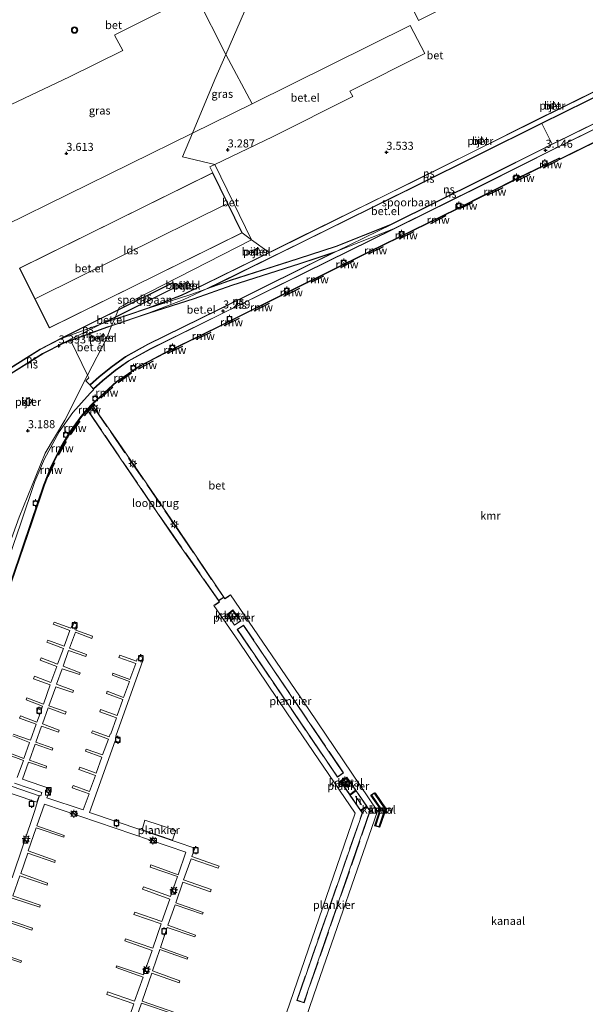
# Model space of a CAD drawing. Units: metres. Extents: x 251601 to 260009, y 593748 to 600001.
# Drawn here: x 257836 to 258012, y 594884 to 595192 of the extents above; entities that cross this region are included whole.
import ezdxf
from ezdxf.enums import TextEntityAlignment as Align

# ---------------------------------------------------------------- set-up
doc = ezdxf.new("R2010")
doc.units = ezdxf.units.M
doc.linetypes.add('IE-TERREINAFSCHEIDING', pattern=[10, 8, -2])
doc.layers.get('0').update_dxf_attribs({"lineweight": 25})
for name, color, linetype, lineweight in [('B-ME-AL-OVERIG-GV-B7', 7, 'BV-GELEIDERAIL', 18), ('B-ME-GW-HOOGTEPUNT-S-B1', 10, 'Continuous', 25), ('B-ME-IE-GRASLAND-GV-B6', 93, 'Continuous', 18), ('B-ME-IE-HULPGEOMETRIE-L-B1', 53, 'Continuous', 18), ('B-ME-IE-INRICHTINGSELEMENT-S-B2', 253, 'Continuous', 18), ('B-ME-IE-MEUBILAIR_WEGMEUBILAIR-LICHTMAST-S-B2', 8, 'Continuous', 18), ('B-ME-IE-TERREINAFSCHEIDING-RASTERHEKWERK-L-B1', 8, 'IE-TERREINAFSCHEIDING', 18), ('B-ME-IE-TERREINAFSCHEIDING-RASTERHEKWERK-L-B2', 8, 'IE-TERREINAFSCHEIDING', 18), ('B-ME-KG-KADASTRAAL-DAKRAND-L-B1', 13, 'Continuous', 18), ('B-ME-KG-KADASTRAAL-DAKRAND-L-B2', 13, 'Continuous', 18), ('B-ME-KG-KADASTRAAL-NOKLIJN-L-B1', 13, 'Continuous', 18), ('B-ME-KG-KADASTRAAL-NOKLIJN-L-B2', 13, 'Continuous', 18), ('B-ME-KW-LOOPBRUG-GV-B7', 213, 'Continuous', 18), ('B-ME-KW-PIJLER-GV-B6', 173, 'Continuous', 18), ('B-ME-KW-REMMINGWERK-L-B1', 10, 'Continuous', 25), ('B-ME-OB-WATERLIJN-L-B1', 133, 'OB-WATERLIJN', 18), ('B-ME-OG-BEBOUWING-GV-B6', 173, 'Continuous', 18), ('B-ME-OG-BEBOUWING-GV-B7', 173, 'Continuous', 18), ('B-ME-OG-WATER-GV-B6', 153, 'Continuous', 18), ('B-ME-SB-SPOOR-GV-B6', 253, 'Continuous', 18), ('B-ME-SB-SPOOR-L-B1', 253, 'Continuous', 18), ('B-ME-VH-VERH_SOORT-BETON-OVERIG-GV-B6', 8, 'IE-TERREINAFSCHEIDING-NATUURLIJK-HOUTWAL', 18), ('B-ME-VH-VERH_SOORT-BITUMEN-GV-B6', 8, 'IE-TERREINAFSCHEIDING-NATUURLIJK-HOUTWAL', 18), ('B-ME-VH-VERH_SOORT-GV-B6', 8, 'Continuous', 18), ('B-ME-VV-AFMEERCONSTRUCTIE-S-B1', 10, 'Continuous', 25), ('B-ME-VV-BOLDER-S-B1', 213, 'Continuous', 18), ('B-ME-VV-KADEMUUR-GV-B6', 10, 'Continuous', 25), ('B-ME-VV-SCHEEPVAARTTEKENS-S-B1', 13, 'Continuous', 18), ('B-ME-VW-MEUBILAIR_WEGMEUBILAIR-VERKEERSLICHT-S-B1', 13, 'Continuous', 18)]:
    doc.layers.add(name, color=color, linetype=linetype, lineweight=lineweight)
doc.styles.add('NLCS-ISO', font='NLCS-ISO.TTF')
doc.linetypes.add('BV-GELEIDERAIL', pattern='A,10,-3,[108,NLCS.SHX,S=1,R=0,X=0,Y=0],-3', length=16)
doc.linetypes.add('IE-TERREINAFSCHEIDING-NATUURLIJK-HOUTWAL', pattern='A,7,-1.5,[67,NLCS.SHX,S=0.75,R=45,X=0,Y=0],-1.5,7,-1.5,[70,NLCS.SHX,S=0.75,R=0,X=0,Y=0],-1.5', length=20)
doc.linetypes.add('OB-WATERLIJN', pattern='A,10,[32,NLCS.SHX,S=2,R=0,X=0,Y=0],-12', length=22)

# ---------------------------------------------------------------- blocks, each defined once
blk = doc.blocks.new('bolder')
for p, q in [((-0.75, 0), (-1.25, 0)), ((-0.75, 0.75), (-0.75, -0.75)), ((0.75, 0.75), (-0.75, 0.75)), ((0.75, -0.75), (0.75, 0.75)), ((0.75, 0), (1.25, 0)), ((-0.75, -0.75), (0.75, -0.75))]:
    blk.add_line(p, q)
blk.add_circle((0, 0), 0.673)
blk = doc.blocks.new('kast')
blk.add_line((-0.75, -0.75), (0.75, 0.75))
blk.add_lwpolyline([(-0.75, 0.75), (0.75, 0.75), (0.75, -0.75), (-0.75, -0.75)], close=True)
blk = doc.blocks.new('meerpaal')
for p, q in [((-0.75, 0), (-1.25, 0)), ((0.75, 0.75), (-0.75, 0.75)), ((-0.75, 0.75), (-0.75, -0.75)), ((0.75, -0.75), (0.75, 0.75)), ((0.75, 0), (1.25, 0)), ((-0.75, -0.75), (0.75, -0.75))]:
    blk.add_line(p, q)
blk = doc.blocks.new('dtb')
blk.add_circle((0, 0), 0.75)
blk = doc.blocks.new('verkeerslicht')
for radius in [1, 0.75]:
    blk.add_circle((0, 0), radius)
blk = doc.blocks.new('hoogtepunt')
for p, q in [((-0.5, 0), (0.5, 0)), ((0, 0.5), (0, -0.5))]:
    blk.add_line(p, q)
blk = doc.blocks.new('lantaarnpaal')
for p, q in [((-0.75, 0), (-1.25, 0)), ((-0.88, 0.88), (-0.53, 0.53)), ((0, 0.75), (0, 1.25)), ((0.53, 0.53), (0.88, 0.88)), ((0.75, 0), (1.25, 0)), ((-0.53, -0.53), (-0.88, -0.88)), ((0, -0.75), (0, -1.25)), ((0.53, -0.53), (0.88, -0.88))]:
    blk.add_line(p, q)
blk.add_circle((0, 0), 0.75)

msp = doc.modelspace()

# ---------------------------------------------------------------- linework, layer by layer
at = {"layer": 'B-ME-AL-OVERIG-GV-B7'}
for points in [[(257901.34, 595011.95, 0.18), (257925.8, 594976.23, 0.18), (257947.25, 594944.44, 0.19), (257928.44, 594890.13, 0.26), (257902.51, 594814.66, 0.29), (257880.78, 594751.08, 0.28), (257863.29, 594699.74, 0.28), (257857.38, 594701.47, 0.28), (257870.38, 594739.94, 0.28), (257889.76, 594796.74, 0.31), (257902.38, 594833.59, 0.33), (257919.94, 594884.84, 0.34), (257940.29, 594943.8, 0.32), (257918.96, 594975.16, 0.32), (257903.85, 594997.52, 0.32), (257896.15, 595008.69, 0.18), (257897.83, 595009.75, 0.18), (257897.64, 595010.08, 0.18), (257899.37, 595011.21, 0.18), (257899.59, 595010.85, 0.18), (257901.34, 595011.95, 0.18)], [(257900.4, 595005.84, 0.26), (257902.62, 595002.54, 0.26), (257904.47, 595003.89, 0.26), (257902.08, 595007.2, 0.27), (257900.4, 595005.84, 0.26)], [(257840.95, 594972.27, -0.67), (257841.94, 594974.94, -0.62), (257840.85, 594975.27, -0.88), (257841.23, 594976.35, -0.9), (257842.28, 594976.01, -0.69), (257842.72, 594977.27, -0.67), (257837.54, 594979.18, -0.67), (257837.77, 594979.85, -0.67), (257843.01, 594977.89, -0.67), (257845.11, 594983.9, -0.67), (257839.89, 594985.8, -0.67), (257840.12, 594986.55, -0.67), (257845.28, 594984.6, -0.67), (257847.15, 594989.58, -0.67), (257841.93, 594991.54, -0.67), (257842.22, 594992.26, -0.67), (257847.36, 594990.29, -0.67), (257849.19, 594995.27, -0.67), (257843.98, 594997.18, -0.67), (257844.29, 594997.78, -0.67), (257849.4, 594995.97, -0.67), (257851.2, 595000.85, -0.67), (257846.01, 595002.78, -0.67), (257846.28, 595003.48, -0.67), (257851.5, 595001.52, -0.67), (257851.79, 595002.33, -0.67), (257852.1, 595002.25, -0.67), (257852.4, 595003.17, -0.67), (257853.36, 595002.78, -0.67), (257853.07, 595001.85, -0.67), (257853.45, 595001.73, -0.67), (257853.12, 595000.99, -0.67), (257858.27, 594999.12, -0.67), (257858.12, 594998.39, -0.67), (257852.96, 595000.27, -0.67), (257851.09, 594995.35, -0.67), (257856.4, 594993.38, -0.67), (257856.22, 594992.75, -0.68), (257850.82, 594994.62, -0.65), (257849.09, 594989.71, -0.63), (257854.38, 594987.64, -0.63), (257854.21, 594987.1, -0.63), (257848.8, 594988.92, -0.64), (257847.01, 594984.05, -0.65), (257852.31, 594982.07, -0.62), (257852.14, 594981.46, -0.62), (257846.81, 594983.29, -0.62), (257844.64, 594977.32, -0.62), (257850.01, 594975.43, -0.65), (257849.76, 594974.76, -0.62), (257844.4, 594976.73, -0.58), (257842.62, 594971.66, -0.59), (257847.9, 594969.75, -0.59), (257847.63, 594969.13, -0.6), (257842.38, 594971.01, -0.59), (257840.59, 594966, -0.59), (257845.92, 594964.09, -0.61), (257845.7, 594963.5, -0.57), (257840.41, 594965.38, -0.56), (257838.58, 594960.39, -0.56), (257843.96, 594958.44, -0.6), (257843.78, 594957.86, -0.59), (257838.29, 594959.73, -0.63), (257836.44, 594954.45, -0.6), (257845.21, 594951.45, -0.6), (257844.45, 594949.54, -0.62), (257844.07, 594948.58, -0.6), (257855.38, 594944.82, -0.58), (257857.19, 594949.84, -0.62), (257851.97, 594951.7, -0.66), (257852.26, 594952.41, -0.61), (257857.36, 594950.55, -0.58), (257859.2, 594955.59, -0.61), (257854.03, 594957.41, -0.78), (257854.32, 594958.14, -0.7), (257859.43, 594956.28, -0.66), (257861.18, 594961.29, -0.68), (257856.1, 594963.18, -0.7), (257856.35, 594963.79, -0.69), (257861.39, 594962, -0.69), (257863.25, 594966.93, -0.7), (257857.99, 594968.9, -0.7), (257858.25, 594969.57, -0.7), (257863.51, 594967.67, -0.7), (257863.83, 594968.47, -0.7), (257863.98, 594968.6, -0.7), (257865.8, 594973.58, -0.73), (257860.6, 594975.5, -0.73), (257860.81, 594976.17, -0.73), (257865.97, 594974.26, -0.73), (257867.79, 594979.26, -0.73), (257862.6, 594981.17, -0.73), (257862.85, 594981.95, -0.73), (257868, 594979.93, -0.73), (257869.8, 594984.95, -0.73), (257864.5, 594986.9, -0.7), (257864.67, 594987.5, -0.7), (257869.98, 594985.56, -0.7), (257871.81, 594990.55, -0.69), (257866.52, 594992.4, -0.69), (257866.77, 594993.1, -0.69), (257872.06, 594991.26, -0.69), (257872.25, 594992.01, -0.69), (257872.6, 594991.88, -0.69), (257872.93, 594992.86, -0.69), (257873.96, 594992.41, -0.69), (257873.69, 594991.57, -0.69), (257874, 594991.44, -0.69), (257865.61, 594967.86, -0.68), (257865.81, 594967.76, -0.68), (257865.72, 594967.44, -0.68), (257866.87, 594966.93, -0.76), (257866.45, 594965.99, -0.83), (257865.35, 594966.36, -0.7), (257857.38, 594944, -0.67), (257873.63, 594938.47, -0.65), (257890.19, 594932.86, -0.66), (257889.24, 594930.31, -0.66), (257897.77, 594927.23, -0.7), (257897.55, 594926.65, -0.69), (257889.03, 594929.61, -0.69), (257886.67, 594923.02, -0.69), (257895.32, 594919.97, -0.68), (257895.09, 594919.28, -0.71), (257886.5, 594922.25, -0.65), (257884.31, 594915.84, -0.64), (257892.84, 594912.8, -0.65), (257892.65, 594912.34, -0.65), (257884.1, 594915.22, -0.64), (257881.82, 594908.81, -0.64), (257890.41, 594905.72, -0.68), (257890.22, 594905.24, -0.65), (257881.62, 594908.1, -0.63), (257879.46, 594901.87, -0.58), (257888.07, 594898.81, -0.59), (257887.87, 594898.23, -0.59), (257879.32, 594901.27, -0.58), (257876.97, 594894.55, -0.56), (257885.54, 594891.49, -0.63), (257885.36, 594890.86, -0.61), (257876.77, 594893.88, -0.63), (257873.78, 594885.14, -0.65), (257884.24, 594881.49, -0.66)], [(257903.57, 595001.17, 0.16), (257934.77, 594955.18, 0.17), (257936.5, 594956.44, 0.16), (257905.38, 595002.38, 0.27), (257903.57, 595001.17, 0.16)], [(257833.56, 594968.45, -0.73), (257838.88, 594966.58, -0.69), (257840.67, 594971.62, -0.69), (257835.52, 594973.51, -0.69), (257835.76, 594974.15, -0.67), (257840.95, 594972.27, -0.67)], [(257831.64, 594962.84, -0.69), (257836.88, 594960.93, -0.71), (257838.63, 594965.89, -0.71), (257833.36, 594967.91, -0.73)], [(257834.74, 594954.97, -0.55), (257836.69, 594960.3, -0.62), (257831.39, 594962.25, -0.7)], [(257935.85, 594953.65, 0.16), (257938.56, 594949.69, 0.16), (257940.38, 594950.98, 0.16), (257937.67, 594954.9, 0.16), (257935.85, 594953.65, 0.16)], [(257833.16, 594923.67, -0.66), (257840.25, 594944.6, -0.66), (257841.11, 594947.49, -0.56), (257841.73, 594949.29, -0.56), (257842.13, 594949.2, -0.56), (257842.5, 594950.22, -0.56), (257833.88, 594953.16, -0.54)], [(257868.55, 594876.65, -0.67), (257871.21, 594884.32, -0.67), (257862.74, 594887.22, -0.67), (257862.96, 594888, -0.67), (257871.4, 594885.1, -0.67), (257874.07, 594892.58, -0.67), (257865.62, 594895.61, -0.67), (257865.81, 594896.15, -0.67), (257874.22, 594893.37, -0.67), (257876.87, 594900.94, -0.67), (257868.36, 594904, -0.67), (257868.54, 594904.58, -0.67), (257877.07, 594901.65, -0.67), (257879.74, 594909.22, -0.67), (257871.23, 594912.22, -0.67), (257871.44, 594912.93, -0.67), (257879.9, 594909.95, -0.67), (257882.37, 594917.02, -0.67), (257873.9, 594920.14, -0.66), (257874.16, 594920.83, -0.66), (257882.6, 594917.82, -0.66), (257884.78, 594924.01, -0.66), (257876.27, 594926.96, -0.66), (257876.5, 594927.64, -0.66), (257884.98, 594924.59, -0.66), (257887.45, 594931.63, -0.66), (257843.28, 594946.66, -0.66), (257840.86, 594939.85, -0.66), (257849.46, 594936.82, -0.66), (257849.3, 594936.32, -0.66), (257840.69, 594939.21, -0.66), (257838.2, 594932.02, -0.66), (257846.67, 594929, -0.66), (257846.49, 594928.46, -0.66), (257838.1, 594931.35, -0.66), (257835.86, 594924.97, -0.66), (257844.28, 594921.93, -0.66), (257844.13, 594921.29, -0.66), (257835.6, 594924.25, -0.66), (257833.41, 594918, -0.66), (257841.98, 594915.06, -0.66), (257841.79, 594914.43, -0.66), (257833.21, 594917.28, -0.66)], [(257922.21, 594885.44, 0.26), (257924.25, 594884.75, 0.26), (257944.87, 594944.5, 0.16), (257943.92, 594945.75, 0.16), (257942.19, 594944.5, 0.38), (257942.58, 594943.94, 0.38), (257922.21, 594885.44, 0.26)], [(257884.25, 594938.38, -0.8), (257883.2, 594935.39, -0.8), (257873.73, 594938.62, -0.8), (257874.58, 594941.62, -0.8), (257879.38, 594940.11, -0.79), (257884.25, 594938.38, -0.8)], [(257831.05, 594910.85, -0.66), (257839.56, 594907.9, -0.66), (257839.35, 594907.25, -0.66), (257830.79, 594910.2, -0.66)], [(257827.55, 594900.68, -0.66), (257836.07, 594897.74, -0.66), (257835.95, 594897.17, -0.66), (257827.31, 594899.99, -0.66)], [(257884.09, 594880.94, -0.66), (257873.62, 594884.49, -0.66), (257870.98, 594877.04, -0.66)]]:
    msp.add_polyline3d(points, dxfattribs=at)
at = {"layer": 'B-ME-IE-GRASLAND-GV-B6'}
for points in [[(258036.26, 595229.58, 3.18), (258002.22, 595212.57, 3.28), (257960.04, 595191.25, 3.35), (257943.02, 595226.22, 3.55)], [(257899.85, 595180.61, 3.46), (257896.48, 595172.81, 3.56), (257889.5, 595156.11, 3.36), (257831.1, 595127.38, 3.43), (257827.12, 595135.35, 3.34), (257823.39, 595151.88, 3.31), (257821.21, 595160.93, 3.22), (257822.71, 595160.24, 3.34), (257851.1, 595173.68, 3.71), (257867.75, 595181.89, 3.84), (257865.2, 595186.5, 3.85), (257865.23, 595186.77, 3.85), (257866.11, 595187.24, 3.88), (257889.17, 595198.91, 3.5), (257890.41, 595198.95, 3.51), (257890.84, 595198.68, 3.5), (257899.85, 595180.61, 3.46)], [(257899.85, 595180.61, 3.46), (257908.07, 595165.24, 3.33), (257889.5, 595156.11, 3.36), (257896.48, 595172.81, 3.56), (257899.85, 595180.61, 3.46)]]:
    msp.add_polyline3d(points, dxfattribs=at)
at = {"layer": 'B-ME-IE-HULPGEOMETRIE-L-B1'}
msp.add_polyline3d([(257835.42, 595036.27, 3.25), (257843.48, 595056.15, 3.31), (257849.64, 595066.54, 3.28), (257856.76, 595080.51, 3.28), (257862.62, 595092.02, 3.36), (257864.25, 595095.91, 3.2), (257865.14, 595098.04, 3.22), (257865.37, 595098.6, 3.22), (257866.38, 595101.01, 3.23), (257866.63, 595101.62, 3.39), (257907.96, 595122.84, 3.38), (257896.47, 595146.34, 3.39), (257886.4, 595148.68, 3.37), (257889.5, 595156.11, 3.36), (257896.48, 595172.81, 3.56), (257899.85, 595180.61, 3.46), (257912.58, 595210.04, 3.59)], dxfattribs=at)
at = {"layer": 'B-ME-IE-TERREINAFSCHEIDING-RASTERHEKWERK-L-B1'}
msp.add_polyline3d([(257938.01, 594952.73, 8.43), (257937.13, 594952.13, 8.27), (257936.12, 594953.6, 8.59), (257936.94, 594954.16, 8.59)], dxfattribs=at)
at = {"layer": 'B-ME-IE-TERREINAFSCHEIDING-RASTERHEKWERK-L-B2'}
for points in [[(257858.21, 595071.16, 3.33), (257885.34, 595031.68, 3.36), (257899.16, 595011.31, 0.18)], [(257897.6, 595010.3, 0.18), (257883.62, 595030.27, 3.31), (257856.81, 595069.65, 3.32)], [(257896.47, 595008.72, 0.18), (257897.95, 595009.69, 0.18), (257897.76, 595010.02, 0.18)], [(257899.33, 595011.07, 0.18), (257899.56, 595010.72, 0.18), (257900.92, 595011.57, 0.18)], [(257902.09, 595007.27, 0.27), (257900.33, 595005.86, 0.26), (257902.61, 595002.47, 0.26), (257904.54, 595003.88, 0.26), (257902.09, 595007.27, 0.27)], [(257905.4, 595002.52, 0.27), (257903.43, 595001.19, 0.16), (257934.75, 594955.04, 0.17), (257936.64, 594956.41, 0.16), (257905.4, 595002.52, 0.27)], [(257940.63, 594950.83, 0.4), (257940.52, 594950.97, 0.16), (257937.69, 594955.05, 0.16), (257935.71, 594953.68, 0.16)], [(257938.64, 594949.41, 0.4), (257938.47, 594949.62, 0.16), (257935.71, 594953.68, 0.16)], [(257943.86, 594946.05, 0.4), (257943.95, 594945.89, 0.16), (257944.98, 594944.52, 0.16), (257924.31, 594884.62, 0.26), (257922.08, 594885.38, 0.26), (257942.47, 594943.93, 0.38), (257942.05, 594944.53, 0.38), (257941.95, 594944.66, 0.4)]]:
    msp.add_polyline3d(points, dxfattribs=at)
at = {"layer": 'B-ME-KG-KADASTRAAL-DAKRAND-L-B1'}
msp.add_polyline3d([(257904.88, 595125.03, 10.64), (257895.77, 595143.67, 10.69), (257835.56, 595113.93, 10.57), (257844.81, 595095.37, 10.56), (257904.88, 595125.03, 10.64)], dxfattribs=at)
at = {"layer": 'B-ME-KG-KADASTRAAL-DAKRAND-L-B2'}
msp.add_polyline3d([(257940.61, 594950.76, 3.24), (257938.71, 594949.39, 3.04), (257941.96, 594944.74, 3.04), (257943.77, 594946.05, 3.09), (257940.61, 594950.76, 3.24)], dxfattribs=at)
at = {"layer": 'B-ME-KG-KADASTRAAL-NOKLIJN-L-B1'}
msp.add_polyline3d([(257899.97, 595133.91, 13.46), (257867.6, 595117.9, 13.33), (257840.58, 595104.51, 13.27)], dxfattribs=at)
at = {"layer": 'B-ME-KG-KADASTRAAL-NOKLIJN-L-B2'}
msp.add_line((257940.33, 594949.15, 3.07), (257942.29, 594946.44, 3.07), dxfattribs=at)
at = {"layer": 'B-ME-KW-LOOPBRUG-GV-B7'}
for points in [[(257858.22, 595071.32, 3.33), (257866.35, 595059.52, 3.36), (257885.43, 595031.73, 3.36), (257899.3, 595011.29, 0.18), (257897.58, 595010.16, 0.18), (257883.54, 595030.21, 3.31), (257856.68, 595069.66, 3.32), (257858.22, 595071.32, 3.33)], [(257841.62, 594949.27, -0.56), (257840.95, 594947.3, -0.56), (257812.48, 594956.84, 3.3), (257813.24, 594959.05, 3.3), (257841.62, 594949.27, -0.56)]]:
    msp.add_polyline3d(points, dxfattribs=at)
at = {"layer": 'B-ME-KW-PIJLER-GV-B6'}
for points in [[(258003.06, 595164.65, 3.27), (258001.09, 595163.7, 3.27), (258000.63, 595164.71, 3.27), (258002.52, 595165.66, 3.27), (258003.06, 595164.65, 3.27)], [(257980.55, 595153.62, 3.34), (257978.71, 595152.68, 3.34), (257978.17, 595153.71, 3.34), (257980.02, 595154.64, 3.34), (257980.55, 595153.62, 3.34)], [(257910.72, 595118.93, 3.46), (257908.74, 595117.89, 3.46), (257908.04, 595119.4, 3.46), (257910.02, 595120.29, 3.46), (257910.72, 595118.93, 3.46)], [(257888.79, 595108.14, 3.4), (257886.85, 595107.29, 3.4), (257886.09, 595108.87, 3.4), (257888.12, 595109.8, 3.4), (257888.79, 595108.14, 3.4)], [(257862.45, 595092.1, 3.42), (257860.82, 595091.16, 3.42), (257859.99, 595092.33, 3.42), (257861.85, 595093.35, 3.42), (257862.45, 595092.1, 3.42)], [(257839.37, 595072.66, 3.31), (257838.25, 595070.95, 3.31), (257836.96, 595071.83, 3.31), (257838.1, 595073.51, 3.31), (257839.37, 595072.66, 3.31)]]:
    msp.add_polyline3d(points, dxfattribs=at)
at = {"layer": 'B-ME-KW-REMMINGWERK-L-B1'}
for p, q in [((258003.69, 595147.52, 3.16), (257998.83, 595145.14, 3.16)), ((257994.81, 595143.19, 3.16), (257990.59, 595141.11, 3.16)), ((257986.32, 595139.02, 3.15), (257981.37, 595136.61, 3.15)), ((257976.86, 595134.39, 3.15), (257972.79, 595132.43, 3.15)), ((257968.62, 595130.26, 3.15), (257963.76, 595127.83, 3.15)), ((257958.55, 595125.34, 3.15), (257953.87, 595123.05, 3.15)), ((257948.98, 595120.61, 3.15), (257944.37, 595118.32, 3.15)), ((257939.8, 595116.17, 3.15), (257935.65, 595114.08, 3.15)), ((257930.42, 595111.46, 3.15), (257926.45, 595109.44, 3.15)), ((257922.86, 595107.64, 3.14), (257917.85, 595105.11, 3.15)), ((257913.4, 595102.94, 3.14), (257908.62, 595100.56, 3.14)), ((257904.08, 595098.27, 3.15), (257899.29, 595095.92, 3.15)), ((257895.17, 595093.88, 3.24), (257890.57, 595091.73, 3.23)), ((257886.34, 595089.5, 3.24), (257881.59, 595087.3, 3.24)), ((257877.18, 595084.93, 3.21), (257872.52, 595082.45, 3.21)), ((257870.48, 595081.2, 3.21), (257866.34, 595078.19, 3.21)), ((257864.62, 595076.78, 3.21), (257860.88, 595073.35, 3.21)), ((257858.94, 595071.61, 3.21), (257855.68, 595067.86, 3.21)), ((257854.36, 595066.14, 3.21), (257851.3, 595061.95, 3.19)), ((257850.06, 595059.89, 3.16), (257847.59, 595055.59, 3.12)), ((257846.4, 595053.14, 2.75), (257844.38, 595048.84, 2.7))]:
    msp.add_line(p, q, dxfattribs=at)
msp.add_polyline3d([(257948.02, 594939.56, 4.7), (257949.97, 594945.22, 4.76), (257946.59, 594950.07, 4.79)], dxfattribs=at)
at = {"layer": 'B-ME-OB-WATERLIJN-L-B1'}
for points in [[(258027.52, 595159.41, -1.15), (258004.07, 595147.88, -1.15), (258003.87, 595148.2, -1.15), (257991.66, 595142.24, -1.15), (257972, 595132.41, -1.15), (257944.76, 595119.03, -1.15), (257920.4, 595107, -1.15), (257897.58, 595095.59, -1.15), (257880.88, 595087.38, -1.15), (257872.86, 595083.21, -1.15), (257865.87, 595078.45, -1.15), (257858.26, 595071.52, -1.15), (257856.61, 595069.73, -1.15), (257854.54, 595067.2, -1.15), (257851.28, 595062.68, -1.15), (257848.28, 595057.65, -1.15), (257845.46, 595051.99, -1.15), (257843.16, 595046.21, -1.15), (257839.35, 595034.8, -1.15), (257830.33, 595008.33, -1.15)], [(257902.05, 595006.98, -1.07), (257903.23, 595005.36, -1.07), (257901.72, 595004.15, -1.07), (257900.6, 595005.81, -1.07), (257902.05, 595006.98, -1.07)], [(257937.64, 594954.76, -1.07), (257938.77, 594953.12, -1.07), (257937.1, 594952, -1.07), (257935.99, 594953.62, -1.07), (257937.64, 594954.76, -1.07)], [(257946.3, 594950.2, -1.15), (257945.19, 594949.43, -1.15), (257948.18, 594945.13, -1.15), (257946.46, 594939.91, -1.15), (257947.88, 594939.47, -1.15), (257949.79, 594945.14, -1.15), (257946.3, 594950.2, -1.15)]]:
    msp.add_polyline3d(points, dxfattribs=at)
at = {"layer": 'B-ME-OG-BEBOUWING-GV-B6'}
msp.add_polyline3d([(257904.95, 595125.01, 3.5), (257844.79, 595095.3, 4.36), (257835.49, 595113.96, 3.58), (257895.79, 595143.73, 3.46), (257904.95, 595125.01, 3.5)], dxfattribs=at)
at = {"layer": 'B-ME-OG-BEBOUWING-GV-B7'}
msp.add_polyline3d([(257943.86, 594946.05, 0.4), (257941.95, 594944.66, 0.4), (257938.64, 594949.41, 0.4), (257940.63, 594950.83, 0.4), (257943.86, 594946.05, 0.4)], dxfattribs=at)
at = {"layer": 'B-ME-OG-WATER-GV-B6'}
for points in [[(257830.33, 595008.33, -1.15), (257839.35, 595034.8, -1.15), (257843.16, 595046.21, -1.15), (257845.46, 595051.99, -1.15), (257848.28, 595057.65, -1.15), (257851.28, 595062.68, -1.15), (257854.54, 595067.2, -1.15), (257856.61, 595069.73, -1.15), (257858.26, 595071.52, -1.15), (257865.87, 595078.45, -1.15), (257872.86, 595083.21, -1.15), (257880.88, 595087.38, -1.15), (257897.58, 595095.59, -1.15), (257920.4, 595107, -1.15), (257944.76, 595119.03, -1.15), (257972, 595132.41, -1.15), (257991.66, 595142.24, -1.15), (258003.87, 595148.2, -1.15), (258004.07, 595147.88, -1.15), (258027.52, 595159.41, -1.15)], [(257900.6, 595005.81, -1.07), (257901.72, 595004.15, -1.07), (257903.23, 595005.36, -1.07), (257902.05, 595006.98, -1.07), (257900.6, 595005.81, -1.07)], [(257935.99, 594953.62, -1.07), (257937.1, 594952, -1.07), (257938.77, 594953.12, -1.07), (257937.64, 594954.76, -1.07), (257935.99, 594953.62, -1.07)], [(257946.46, 594939.91, -1.15), (257947.88, 594939.47, -1.15), (257949.79, 594945.14, -1.15), (257946.3, 594950.2, -1.15), (257945.19, 594949.43, -1.15), (257948.18, 594945.13, -1.15), (257946.46, 594939.91, -1.15)]]:
    msp.add_polyline3d(points, dxfattribs=at)
at = {"layer": 'B-ME-SB-SPOOR-GV-B6'}
for points in [[(257865.14, 595098.04, 3.22), (257869.29, 595099.41, 3.22), (257875.42, 595101.48, 3.25), (257885.98, 595105.5, 3.26), (257892.99, 595108.8, 3.3), (257913.38, 595118.83, 3.27), (257922.63, 595123.38, 3.26), (257950.36, 595137.09, 3.26), (257958.86, 595141.29, 3.26), (257977.4, 595150.51, 3.25), (257997.33, 595160.43, 3.24), (258026.08, 595174.62, 3.23)], [(258027.01, 595173.18, 3.23), (257998.59, 595159.16, 3.24), (257959.61, 595139.77, 3.26), (257923.71, 595122.02, 3.26), (257895.32, 595108.04, 3.3), (257901.28, 595110.16, 3.33), (257922.47, 595116.94, 3.27), (257934.32, 595120.85, 3.27), (257951.53, 595127.67, 3.24), (257979.65, 595141.58, 3.22), (258001.73, 595152.69, 3.2), (258030.91, 595167.01, 3.23)], [(258031.66, 595165.48, 3.23), (258002.49, 595151.17, 3.2), (257980.41, 595140.05, 3.22), (257952.23, 595126.12, 3.24), (257924.61, 595112.54, 3.26), (257898.13, 595099.44, 3.28), (257876.34, 595088.69, 3.23), (257869.53, 595084.89, 3.22), (257865.46, 595082.02, 3.23), (257861.5, 595078.82, 3.27), (257858.58, 595076.21, 3.27), (257858.51, 595076.28, 3.27), (257857.51, 595077.4, 3.27), (257857.45, 595077.48, 3.27), (257860.4, 595080.12, 3.27), (257864.44, 595083.38, 3.23), (257868.62, 595086.33, 3.22), (257875.55, 595090.2, 3.23), (257897.38, 595100.96, 3.28), (257924.01, 595114.14, 3.26), (257933.21, 595118.67, 3.27), (257923, 595115.32, 3.27), (257901.82, 595108.55, 3.33), (257890.04, 595104.34, 3.27), (257875.99, 595099.88, 3.25), (257864.25, 595095.91, 3.2), (257865.14, 595098.04, 3.22)], [(257866.38, 595101.01, 3.23), (257883.37, 595109.43, 3.25), (257883.42, 595109.34, 3.25), (257884.08, 595108, 3.25), (257884.13, 595107.91, 3.25), (257865.37, 595098.6, 3.22), (257866.38, 595101.01, 3.23)], [(257831.65, 595082.2, 3.22), (257841.9, 595088.67, 3.18), (257848.54, 595092.06, 3.18), (257860.35, 595098.02, 3.22), (257866.38, 595101.01, 3.23), (257865.37, 595098.6, 3.22), (257862.45, 595097.15, 3.22), (257865.14, 595098.04, 3.22), (257864.25, 595095.91, 3.2), (257862.71, 595095.39, 3.19), (257851.42, 595091.31, 3.18), (257849.31, 595090.55, 3.18), (257842.74, 595087.19, 3.18), (257832.79, 595080.94, 3.22)]]:
    msp.add_polyline3d(points, dxfattribs=at)
at = {"layer": 'B-ME-SB-SPOOR-L-B1'}
for p, q in [((257884.08, 595108, 3.25), (257865.43, 595098.75, 3.23)), ((257883.42, 595109.34, 3.25), (257866.32, 595100.86, 3.23))]:
    msp.add_line(p, q, dxfattribs=at)
for points in [[(258060.45, 595191.37, 3.18), (258056.4, 595189.55, 3.19), (258026.13, 595174.53, 3.23), (257997.38, 595160.34, 3.24), (257977.44, 595150.43, 3.25), (257958.9, 595141.2, 3.26), (257950.4, 595137, 3.26), (257922.67, 595123.29, 3.26), (257893.04, 595108.71, 3.3), (257886.01, 595105.41, 3.26), (257875.45, 595101.38, 3.25), (257869.32, 595099.31, 3.22), (257865.08, 595097.91, 3.22)], [(258061.06, 595190, 3.18), (258057.04, 595188.19, 3.19), (258026.97, 595173.27, 3.23), (257998.04, 595159, 3.24), (257959.57, 595139.86, 3.26), (257923.67, 595122.11, 3.26), (257893.69, 595107.35, 3.3), (257886.6, 595104.03, 3.26), (257875.96, 595099.97, 3.25), (257864.3, 595096.03, 3.2)], [(258061.06, 595181.76, 3.22), (258030.95, 595166.92, 3.23), (258001, 595152.22, 3.2), (257979.69, 595141.49, 3.22), (257951.58, 595127.58, 3.24), (257934.36, 595120.75, 3.27), (257922.51, 595116.85, 3.27), (257901.31, 595110.07, 3.33), (257893.69, 595107.35, 3.3), (257889, 595105.69, 3.27), (257875.45, 595101.38, 3.25)], [(258061.73, 595180.42, 3.22), (258031.61, 595165.57, 3.23), (258001.95, 595151.02, 3.2), (257980.36, 595140.14, 3.22), (257952.19, 595126.21, 3.24), (257934.55, 595119.22, 3.27), (257922.97, 595115.42, 3.27), (257901.79, 595108.64, 3.33), (257890.01, 595104.43, 3.27), (257875.96, 595099.97, 3.25)], [(257857.51, 595077.4, 3.27), (257860.47, 595080.04, 3.27), (257864.5, 595083.3, 3.23), (257868.68, 595086.25, 3.22), (257875.59, 595090.11, 3.23), (257897.42, 595100.87, 3.28), (257924.06, 595114.05, 3.26), (257934.55, 595119.22, 3.27), (257951.58, 595127.58, 3.24)], [(257858.51, 595076.28, 3.27), (257861.44, 595078.9, 3.27), (257865.4, 595082.1, 3.23), (257869.48, 595084.98, 3.22), (257876.29, 595088.78, 3.23), (257898.08, 595099.53, 3.28), (257924.57, 595112.63, 3.26), (257952.19, 595126.21, 3.24)], [(257866.32, 595100.86, 3.23), (257860.39, 595097.93, 3.22), (257848.58, 595091.97, 3.18), (257841.95, 595088.58, 3.18), (257831.71, 595082.12, 3.22), (257823.17, 595075.14, 3.21), (257814.63, 595066.82, 3.23)], [(257865.43, 595098.75, 3.23), (257861.06, 595096.59, 3.22), (257849.26, 595090.64, 3.18), (257842.69, 595087.28, 3.18), (257832.74, 595081.02, 3.22), (257824.17, 595074.02, 3.21), (257815.71, 595065.78, 3.23)], [(257865.08, 595097.91, 3.22), (257861.06, 595096.59, 3.22), (257848.58, 595091.97, 3.18)], [(257864.3, 595096.03, 3.2), (257862.68, 595095.49, 3.19), (257849.26, 595090.64, 3.18)]]:
    msp.add_polyline3d(points, dxfattribs=at)
at = {"layer": 'B-ME-VH-VERH_SOORT-BETON-OVERIG-GV-B6'}
for points in [[(257913.38, 595118.83, 3.27), (257907.96, 595122.84, 3.38), (257896.47, 595146.34, 3.39), (257914.44, 595154.94, 3.25), (257939.51, 595167.5, 3.21), (257938.6, 595169.24, 3.22), (257961.97, 595180.95, 3.2), (257957.41, 595189.66, 3.24), (257908.07, 595165.24, 3.33), (257899.85, 595180.61, 3.46), (257912.58, 595210.04, 3.59), (257923.92, 595214.97, 3.52), (257938.24, 595223.33, 3.52), (257943.02, 595226.22, 3.55), (257960.04, 595191.25, 3.35), (258002.22, 595212.57, 3.28), (258036.26, 595229.58, 3.18)], [(257912.58, 595210.04, 3.59), (257899.85, 595180.61, 3.46), (257890.84, 595198.68, 3.5)], [(257889.17, 595198.91, 3.5), (257866.11, 595187.24, 3.88), (257865.23, 595186.77, 3.85), (257865.2, 595186.5, 3.85), (257867.75, 595181.89, 3.84), (257851.1, 595173.68, 3.71), (257822.71, 595160.24, 3.34), (257821.21, 595160.93, 3.22), (257820.95, 595162.39, 3.2), (257820.91, 595165.23, 3.18), (257821.1, 595171.31, 3.25), (257822.38, 595191.66, 3.36)], [(258026.08, 595174.62, 3.23), (257997.33, 595160.43, 3.24), (257977.4, 595150.51, 3.25), (257958.86, 595141.29, 3.26), (257950.36, 595137.09, 3.26), (257922.63, 595123.38, 3.26), (257913.38, 595118.83, 3.27)], [(258030.91, 595167.01, 3.23), (258001.73, 595152.69, 3.2), (257998.59, 595159.16, 3.24), (258027.01, 595173.18, 3.23)], [(257777.73, 594865.25, 3.16), (257787.83, 594894.67, 3.18), (257801.7, 594935.15, 3.19), (257809.41, 594957.66, 3.23), (257824.19, 595000.38, 3.2), (257835.89, 595034.36, 3.2), (257840.3, 595047.31, 3.22), (257843.25, 595054.41, 3.21), (257847.84, 595062.88, 3.24), (257852.19, 595068.89, 3.26), (257857.59, 595074.91, 3.27), (257858.73, 595076.08, 3.28), (257858.58, 595076.21, 3.27), (257861.5, 595078.82, 3.27), (257865.46, 595082.02, 3.23), (257869.53, 595084.89, 3.22), (257876.34, 595088.69, 3.23), (257898.13, 595099.44, 3.28), (257924.61, 595112.54, 3.26), (257952.23, 595126.12, 3.24), (257980.41, 595140.05, 3.22), (258002.49, 595151.17, 3.2), (258031.66, 595165.48, 3.23)], [(258001.09, 595163.7, 3.27), (258003.06, 595164.65, 3.27), (258002.52, 595165.66, 3.27), (258000.63, 595164.71, 3.27), (258001.09, 595163.7, 3.27)], [(258027.47, 595159.5, 3.26), (258004.11, 595148.01, 3.18), (258003.91, 595148.33, 3.18), (257991.61, 595142.33, 3.17), (257971.96, 595132.5, 3.3), (257944.72, 595119.12, 3.31), (257920.35, 595107.08, 3.3), (257897.54, 595095.68, 3.37), (257880.83, 595087.47, 3.37), (257872.81, 595083.29, 3.37), (257865.81, 595078.53, 3.35), (257858.19, 595071.59, 3.33), (257856.53, 595069.79, 3.31), (257854.46, 595067.26, 3.27), (257851.2, 595062.73, 3.27), (257848.19, 595057.7, 3.25), (257845.37, 595052.03, 3.26), (257843.07, 595046.24, 3.29), (257839.26, 595034.83, 3.29), (257830.24, 595008.36, 3.3)], [(257980.55, 595153.62, 3.34), (257980.02, 595154.64, 3.34), (257978.17, 595153.71, 3.34), (257978.71, 595152.68, 3.34), (257980.55, 595153.62, 3.34)], [(257896.47, 595146.34, 3.39), (257907.96, 595122.84, 3.38), (257904.95, 595125.01, 3.5), (257895.79, 595143.73, 3.46), (257894.91, 595145.54, 3.29), (257896.47, 595146.34, 3.39)], [(257902.05, 595006.98, -1.07), (257903.23, 595005.36, -1.07), (257901.72, 595004.15, -1.07), (257900.6, 595005.81, -1.07), (257902.05, 595006.98, -1.07)], [(257937.64, 594954.76, -1.07), (257938.77, 594953.12, -1.07), (257937.1, 594952, -1.07), (257935.99, 594953.62, -1.07), (257937.64, 594954.76, -1.07)], [(257947.81, 594939.6, 4.65), (257946.58, 594939.97, 4.64), (257948.29, 594945.14, 4.64), (257945.33, 594949.41, 4.64), (257946.27, 594950.06, 4.64), (257949.68, 594945.13, 4.65), (257947.81, 594939.6, 4.65)]]:
    msp.add_polyline3d(points, dxfattribs=at)
at = {"layer": 'B-ME-VH-VERH_SOORT-BITUMEN-GV-B6'}
for points in [[(257856.76, 595080.51, 3.28), (257849.64, 595066.54, 3.28), (257843.48, 595056.15, 3.31), (257835.42, 595036.27, 3.25), (257829.7, 595020.3, 3.34), (257815.43, 595009.87, 3.25), (257826.95, 595042.93, 3.26), (257828.7, 595048.81, 3.24), (257820.81, 595051.34, 3.23), (257826.63, 595068.07, 3.32), (257824.85, 595068.76, 3.31), (257825.6, 595071.18, 3.31), (257824.23, 595073.95, 3.21), (257832.79, 595080.94, 3.22), (257842.74, 595087.19, 3.18), (257849.31, 595090.55, 3.18), (257851.42, 595091.31, 3.18), (257851.48, 595091.24, 3.26), (257856.76, 595080.51, 3.28)], [(257765.79, 594874.44, 3.21), (257784.89, 594931, 3.23), (257768.72, 594936.53, 3.21), (257768.75, 594936.63, 3.21), (257784.93, 594931.1, 3.23), (257787.19, 594930.31, 3.23), (257794.53, 594950.32, 3.24), (257802.95, 594975, 3.24), (257814.32, 595006.69, 3.25), (257815.43, 595009.87, 3.25), (257829.7, 595020.3, 3.34), (257835.42, 595036.27, 3.25), (257843.48, 595056.15, 3.31), (257849.64, 595066.54, 3.28), (257856.76, 595080.51, 3.28), (257857.12, 595079.76, 3.28), (257856.21, 595078.74, 3.27), (257857.45, 595077.48, 3.27)], [(257857.45, 595077.48, 3.27), (257857.51, 595077.4, 3.27), (257858.51, 595076.28, 3.27), (257858.58, 595076.21, 3.27), (257858.73, 595076.08, 3.28), (257857.59, 595074.91, 3.27), (257852.19, 595068.89, 3.26), (257847.84, 595062.88, 3.24), (257843.25, 595054.41, 3.21), (257840.3, 595047.31, 3.22), (257835.89, 595034.36, 3.2), (257824.19, 595000.38, 3.2), (257809.41, 594957.66, 3.23), (257801.7, 594935.15, 3.19), (257787.83, 594894.67, 3.18), (257777.73, 594865.25, 3.16)], [(257836.96, 595071.83, 3.31), (257838.25, 595070.95, 3.31), (257839.37, 595072.66, 3.31), (257838.1, 595073.51, 3.31), (257836.96, 595071.83, 3.31)]]:
    msp.add_polyline3d(points, dxfattribs=at)
at = {"layer": 'B-ME-VH-VERH_SOORT-GV-B6'}
for points in [[(257889.5, 595156.11, 3.36), (257908.07, 595165.24, 3.33), (257957.41, 595189.66, 3.24), (257961.97, 595180.95, 3.2), (257938.6, 595169.24, 3.22), (257939.51, 595167.5, 3.21), (257914.44, 595154.94, 3.25), (257896.47, 595146.34, 3.39), (257886.4, 595148.68, 3.37), (257889.5, 595156.11, 3.36)], [(257901.28, 595110.16, 3.33), (257895.32, 595108.04, 3.3), (257923.71, 595122.02, 3.26), (257959.61, 595139.77, 3.26), (257998.59, 595159.16, 3.24), (258001.73, 595152.69, 3.2), (257979.65, 595141.58, 3.22), (257951.53, 595127.67, 3.24), (257934.32, 595120.85, 3.27), (257922.47, 595116.94, 3.27), (257901.28, 595110.16, 3.33)], [(257831.1, 595127.38, 3.43), (257889.5, 595156.11, 3.36)], [(257889.5, 595156.11, 3.36), (257886.4, 595148.68, 3.37), (257896.47, 595146.34, 3.39), (257894.91, 595145.54, 3.29), (257895.79, 595143.73, 3.46), (257835.49, 595113.96, 3.58), (257844.79, 595095.3, 4.36), (257904.95, 595125.01, 3.5), (257907.96, 595122.84, 3.38), (257866.63, 595101.62, 3.39), (257866.38, 595101.01, 3.23), (257860.35, 595098.02, 3.22), (257848.54, 595092.06, 3.18), (257841.9, 595088.67, 3.18), (257831.65, 595082.2, 3.22)], [(257865.14, 595098.04, 3.22), (257865.37, 595098.6, 3.22), (257884.13, 595107.91, 3.25), (257884.08, 595108, 3.25), (257883.42, 595109.34, 3.25), (257883.37, 595109.43, 3.25), (257866.38, 595101.01, 3.23), (257866.63, 595101.62, 3.39), (257907.96, 595122.84, 3.38), (257913.38, 595118.83, 3.27), (257892.99, 595108.8, 3.3), (257885.98, 595105.5, 3.26), (257875.42, 595101.48, 3.25), (257869.29, 595099.41, 3.22), (257865.14, 595098.04, 3.22)], [(257910.02, 595120.29, 3.46), (257908.04, 595119.4, 3.46), (257908.74, 595117.89, 3.46), (257910.72, 595118.93, 3.46), (257910.02, 595120.29, 3.46)], [(257857.45, 595077.48, 3.27), (257856.21, 595078.74, 3.27), (257857.12, 595079.76, 3.28), (257856.76, 595080.51, 3.28), (257862.62, 595092.02, 3.36), (257864.25, 595095.91, 3.2), (257875.99, 595099.88, 3.25), (257890.04, 595104.34, 3.27), (257901.82, 595108.55, 3.33), (257923, 595115.32, 3.27), (257933.21, 595118.67, 3.27), (257924.01, 595114.14, 3.26), (257897.38, 595100.96, 3.28), (257875.55, 595090.2, 3.23), (257868.62, 595086.33, 3.22), (257864.44, 595083.38, 3.23), (257860.4, 595080.12, 3.27), (257857.45, 595077.48, 3.27)], [(257888.12, 595109.8, 3.4), (257886.09, 595108.87, 3.4), (257886.85, 595107.29, 3.4), (257888.79, 595108.14, 3.4), (257888.12, 595109.8, 3.4)], [(257865.37, 595098.6, 3.22), (257865.14, 595098.04, 3.22), (257862.45, 595097.15, 3.22), (257865.37, 595098.6, 3.22)], [(257864.25, 595095.91, 3.2), (257862.62, 595092.02, 3.36), (257856.76, 595080.51, 3.28), (257851.48, 595091.24, 3.26), (257851.42, 595091.31, 3.18), (257862.71, 595095.39, 3.19), (257864.25, 595095.91, 3.2)], [(257861.85, 595093.35, 3.42), (257859.99, 595092.33, 3.42), (257860.82, 595091.16, 3.42), (257862.45, 595092.1, 3.42), (257861.85, 595093.35, 3.42)]]:
    msp.add_polyline3d(points, dxfattribs=at)
at = {"layer": 'B-ME-VV-KADEMUUR-GV-B6'}
for points in [[(257830.24, 595008.36, 3.3), (257839.26, 595034.83, 3.29), (257843.07, 595046.24, 3.29), (257845.37, 595052.03, 3.26), (257848.19, 595057.7, 3.25), (257851.2, 595062.73, 3.27), (257854.46, 595067.26, 3.27), (257856.53, 595069.79, 3.31), (257858.19, 595071.59, 3.33), (257865.81, 595078.53, 3.35), (257872.81, 595083.29, 3.37), (257880.83, 595087.47, 3.37), (257897.54, 595095.68, 3.37), (257920.35, 595107.08, 3.3), (257944.72, 595119.12, 3.31), (257971.96, 595132.5, 3.3), (257991.61, 595142.33, 3.17), (258003.91, 595148.33, 3.18), (258004.11, 595148.01, 3.18), (258027.47, 595159.5, 3.26)], [(258027.52, 595159.41, -1.15), (258004.07, 595147.88, -1.15), (258003.87, 595148.2, -1.15), (257991.66, 595142.24, -1.15), (257972, 595132.41, -1.15), (257944.76, 595119.03, -1.15), (257920.4, 595107, -1.15), (257897.58, 595095.59, -1.15), (257880.88, 595087.38, -1.15), (257872.86, 595083.21, -1.15), (257865.87, 595078.45, -1.15), (257858.26, 595071.52, -1.15), (257856.61, 595069.73, -1.15), (257854.54, 595067.2, -1.15), (257851.28, 595062.68, -1.15), (257848.28, 595057.65, -1.15), (257845.46, 595051.99, -1.15), (257843.16, 595046.21, -1.15), (257839.35, 595034.8, -1.15), (257830.33, 595008.33, -1.15)], [(257946.3, 594950.2, -1.15), (257949.79, 594945.14, -1.15), (257947.88, 594939.47, -1.15), (257946.46, 594939.91, -1.15), (257948.18, 594945.13, -1.15), (257945.19, 594949.43, -1.15), (257946.3, 594950.2, -1.15)], [(257946.58, 594939.97, 4.64), (257947.81, 594939.6, 4.65), (257949.68, 594945.13, 4.65), (257946.27, 594950.06, 4.64), (257945.33, 594949.41, 4.64), (257948.29, 594945.14, 4.64), (257946.58, 594939.97, 4.64)]]:
    msp.add_polyline3d(points, dxfattribs=at)

# ---------------------------------------------------------------- block references
at = {"layer": 'B-ME-GW-HOOGTEPUNT-S-B1', "rotation": 90}
for p in [(257900.48, 595150.86, 3.29), (257900.48, 595150.86, 3.29), (257999.68, 595150.75, 3.15), (257999.68, 595150.75, 3.15), (257850.12, 595149.78, 3.61), (257850.12, 595149.78, 3.61), (257950.02, 595150.12, 3.53), (257950.02, 595150.12, 3.53), (257899.03, 595100.59, 3.26), (257899.03, 595100.59, 3.26), (257847.72, 595089.68, 3.39), (257847.72, 595089.68, 3.39), (257838.11, 595063.22, 3.19), (257838.11, 595063.22, 3.19)]:
    msp.add_blockref('hoogtepunt', p, dxfattribs=at)
at = {"layer": 'B-ME-IE-INRICHTINGSELEMENT-S-B2', "rotation": 90}
for p in [(257844.38, 594950.22, -0.49), (257844.67, 594951.09, -0.49), (257852.67, 594943.63, -0.55), (257837.39, 594935.23, -0.62), (257877.46, 594935.16, -0.57), (257883.44, 594919.33, -0.58), (257874.95, 594894.54, -0.58)]:
    msp.add_blockref('kast', p, dxfattribs=at)
at = {"layer": 'B-ME-IE-MEUBILAIR_WEGMEUBILAIR-LICHTMAST-S-B2', "rotation": 90}
for p in [(257858.91, 595070.26, 3.29), (257870.87, 595052.93, 3.26), (257883.85, 595033.99, 3.26), (257852.4, 594943.63, -0.58), (257837.62, 594935.88, -0.58), (257877.06, 594935.32, -0.61), (257883.69, 594919.84, -0.63), (257875.14, 594895.09, -0.61)]:
    msp.add_blockref('lantaarnpaal', p, dxfattribs=at)
at = {"layer": 'B-ME-VV-AFMEERCONSTRUCTIE-S-B1', "rotation": 90}
for p in [(257852.73, 595002.45, -0.54), (257873.37, 594992.23, -0.73), (257841.63, 594975.81, -0.6), (257866.16, 594966.73, -0.7), (257839.23, 594946.71, -0.69), (257865.77, 594940.74, -0.67), (257890.5, 594932.22, -0.71), (257880.67, 594906.91, -0.7)]:
    msp.add_blockref('meerpaal', p, dxfattribs=at)
at = {"layer": 'B-ME-VV-BOLDER-S-B1', "rotation": 90}
for p in [(257999.46, 595146.75, 3.53), (257990.58, 595142.25, 3.6), (257972.66, 595133.51, 3.5), (257954.78, 595124.62, 3.62), (257936.69, 595115.68, 3.64), (257918.92, 595106.93, 3.6), (257901.04, 595098.14, 3.62), (257883.2, 595089.16, 3.65), (257871.03, 595082.82, 3.74), (257859.08, 595073.24, 3.65), (257849.95, 595061.9, 3.64), (257840.48, 595040.57, 3.65), (257937.04, 594954, 8.23), (257937.81, 594952.94, 8.23)]:
    msp.add_blockref('bolder', p, dxfattribs=at)
at = {"layer": 'B-ME-VV-SCHEEPVAARTTEKENS-S-B1', "rotation": 90}
msp.add_blockref('dtb', (257936.37, 594953.52, 8.23), dxfattribs=at)
at = {"layer": 'B-ME-VW-MEUBILAIR_WEGMEUBILAIR-VERKEERSLICHT-S-B1', "rotation": 90}
msp.add_blockref('verkeerslicht', (257852.68, 595188.28, 3.8), dxfattribs=at)

# ---------------------------------------------------------------- texts
at = {"layer": 'B-ME-AL-OVERIG-GV-B7', "ltscale": 0.2, "style": 'NLCS-ISO'}
for p in [(257902.41, 595004.86), (257920.05, 594978.8), (257938.11, 594952.3), (257878.96, 594938.53), (257933.65, 594915.19)]:
    msp.add_text('plankier', height=2.5, dxfattribs=at).set_placement(p, align=Align.MIDDLE_CENTER)
at = {"layer": 'B-ME-GW-HOOGTEPUNT-S-B1', "ltscale": 0.2, "style": 'NLCS-ISO'}
for s, p in [('3.287', (257900.48, 595150.86, 3.29)), ('3.287', (257900.48, 595150.86, 3.29)), ('3.146', (257999.68, 595150.75, 3.15)), ('3.146', (257999.68, 595150.75, 3.15)), ('3.613', (257850.12, 595149.78, 3.61)), ('3.613', (257850.12, 595149.78, 3.61)), ('3.533', (257950.02, 595150.12, 3.53)), ('3.533', (257950.02, 595150.12, 3.53)), ('3.259', (257899.03, 595100.59, 3.26)), ('3.259', (257899.03, 595100.59, 3.26)), ('3.393', (257847.72, 595089.68, 3.39)), ('3.393', (257847.72, 595089.68, 3.39)), ('3.188', (257838.11, 595063.22, 3.19)), ('3.188', (257838.11, 595063.22, 3.19))]:
    msp.add_text(s, height=2.5, dxfattribs=at).set_placement(p, align=Align.BOTTOM_LEFT)
at = {"layer": 'B-ME-IE-GRASLAND-GV-B6', "ltscale": 0.2, "style": 'NLCS-ISO'}
for p in [(257898.79, 595168.36), (257860.53, 595163.16)]:
    msp.add_text('gras', height=2.5, dxfattribs=at).set_placement(p, align=Align.MIDDLE_CENTER)
at = {"layer": 'B-ME-KW-LOOPBRUG-GV-B7', "ltscale": 0.2, "style": 'NLCS-ISO'}
msp.add_text('loopbrug', height=2.5, dxfattribs=at).set_placement((257877.9, 595040.64), align=Align.MIDDLE_CENTER)
at = {"layer": 'B-ME-KW-PIJLER-GV-B6', "ltscale": 0.2, "style": 'NLCS-ISO'}
for p in [(258001.83, 595164.68), (257979.36, 595153.66), (257909.37, 595119.11), (257887.46, 595108.54), (257861.26, 595092.25), (257838.17, 595072.23)]:
    msp.add_text('pijler', height=2.5, dxfattribs=at).set_placement(p, align=Align.MIDDLE_CENTER)
at = {"layer": 'B-ME-KW-REMMINGWERK-L-B1', "ltscale": 0.2, "style": 'NLCS-ISO'}
for p in [(258001.26, 595146.33), (257992.7, 595142.15), (257983.85, 595137.81), (257974.83, 595133.41), (257966.19, 595129.04), (257956.21, 595124.2), (257946.68, 595119.47), (257937.72, 595115.12), (257928.44, 595110.45), (257920.35, 595106.37), (257911.01, 595101.75), (257901.68, 595097.09), (257892.87, 595092.8), (257883.96, 595088.4), (257874.85, 595083.69), (257868.41, 595079.7), (257862.75, 595075.06), (257857.31, 595069.73), (257852.83, 595064.05), (257848.82, 595057.74), (257845.39, 595050.99), (257948.64, 594945)]:
    msp.add_text('rmw', height=2.5, dxfattribs=at).set_placement(p, align=Align.MIDDLE_CENTER)
at = {"layer": 'B-ME-OG-BEBOUWING-GV-B6', "ltscale": 0.2, "style": 'NLCS-ISO'}
msp.add_text('lds', height=2.5, dxfattribs=at).set_placement((257870.25, 595119.51), align=Align.MIDDLE_CENTER)
at = {"layer": 'B-ME-OG-BEBOUWING-GV-B7', "ltscale": 0.2, "style": 'NLCS-ISO'}
msp.add_text('h', height=2.5, dxfattribs=at).set_placement((257941.26, 594947.75), align=Align.MIDDLE_CENTER)
at = {"layer": 'B-ME-OG-WATER-GV-B6', "ltscale": 0.2, "style": 'NLCS-ISO'}
for p in [(257901.91, 595005.57), (257937.38, 594953.38), (257947.63, 594944.89), (257987.98, 594910.19)]:
    msp.add_text('kanaal', height=2.5, dxfattribs=at).set_placement(p, align=Align.MIDDLE_CENTER)
at = {"layer": 'B-ME-SB-SPOOR-GV-B6', "ltscale": 0.2, "style": 'NLCS-ISO'}
for p in [(257957.17, 595134.49), (257874.62, 595104.1)]:
    msp.add_text('spoorbaan', height=2.5, dxfattribs=at).set_placement(p, align=Align.MIDDLE_CENTER)
at = {"layer": 'B-ME-SB-SPOOR-L-B1', "ltscale": 0.2, "style": 'NLCS-ISO'}
for p in [(257963.17, 595141.87), (257963.23, 595143.56), (257969.49, 595138.57), (257970.07, 595137.19), (257874.87, 595105.1), (257874.76, 595103.38), (257903.76, 595103.74), (257904.58, 595102.47), (257856.82, 595095), (257856.78, 595093.35), (257839.31, 595085.53), (257839.44, 595083.9)]:
    msp.add_text('ns', height=2.5, dxfattribs=at).set_placement(p, align=Align.MIDDLE_CENTER)
at = {"layer": 'B-ME-VH-VERH_SOORT-BETON-OVERIG-GV-B6', "ltscale": 0.2, "style": 'NLCS-ISO'}
for p in [(257864.85, 595189.83), (257965.18, 595180.41), (258001.83, 595164.68), (257979.36, 595153.66), (257901.34, 595134.51), (257897.12, 595046.11), (257901.91, 595005.57), (257937.38, 594953.38), (257947.66, 594944.9)]:
    msp.add_text('bet', height=2.5, dxfattribs=at).set_placement(p, align=Align.MIDDLE_CENTER)
at = {"layer": 'B-ME-VH-VERH_SOORT-BITUMEN-GV-B6', "ltscale": 0.2, "style": 'NLCS-ISO'}
msp.add_text('bit', height=2.5, dxfattribs=at).set_placement((257838.17, 595072.23), align=Align.MIDDLE_CENTER)
at = {"layer": 'B-ME-VH-VERH_SOORT-GV-B6', "ltscale": 0.2, "style": 'NLCS-ISO'}
for p in [(257924.64, 595167.18), (257949.71, 595131.77), (257909.37, 595119.11), (257857.22, 595113.91), (257885.58, 595108.72), (257887.46, 595108.54), (257892.18, 595101.01), (257863.98, 595097.8), (257861.26, 595092.25), (257857.89, 595089.27)]:
    msp.add_text('bet.el', height=2.5, dxfattribs=at).set_placement(p, align=Align.MIDDLE_CENTER)
at = {"layer": 'B-ME-VV-KADEMUUR-GV-B6', "ltscale": 0.2, "style": 'NLCS-ISO'}
for p in [(257982.48, 595036.67), (257947.63, 594944.89), (257947.66, 594944.9)]:
    msp.add_text('kmr', height=2.5, dxfattribs=at).set_placement(p, align=Align.MIDDLE_CENTER)

doc.saveas('drawing.dxf')
